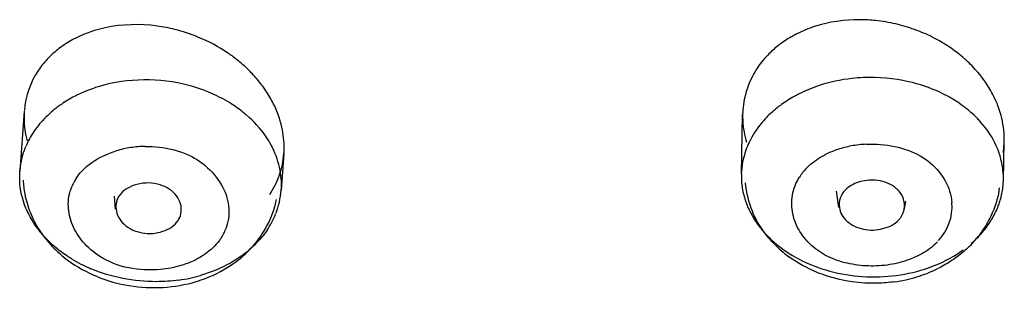
# Model space of a CAD drawing. Units: inches. Extents: x 4.3 to 35.2, y -39.3 to 32.1.
# Drawn here: x 9.7 to 10.2, y 30 to 30.1 of the extents above; entities that cross this region are included whole.
import ezdxf

# ---------------------------------------------------------------- set-up
doc = ezdxf.new("R2010")
doc.units = ezdxf.units.IN
doc.header["$LTSCALE"] = 2.5746062992
doc.header["$MEASUREMENT"] = 0
doc.layers.get('0').update_dxf_attribs({"linetype": 'CONTINUOUS'})

msp = doc.modelspace()

# ---------------------------------------------------------------- linework, layer by layer
at = {"color": 7, "linetype": 'Continuous'}
for p, q in [((9.6800286218, 30.0477943746), (9.6778075015, 30.017442474)), ((10.0429502216, 30.0158779893), (10.0436105727, 30.0461947215)), ((10.1755750745, 30.0129891899), (10.1760047121, 30.0327138628)), ((9.8114599946, 30.0263896701), (9.8100968178, 30.0077616803)), ((9.6777387969, 30.0128899365), (9.6778075015, 30.017442474)), ((10.0429502216, 30.0158779893), (10.0431022454, 30.0115208953)), ((10.1752203977, 30.0085474138), (10.1755750745, 30.0129891899)), ((9.7262572259, 29.9982157269), (9.7256559357, 30.0047841077)), ((10.0923177838, 29.9990146468), (10.0911533252, 30.0072957303)), ((10.125520057, 29.9982914437), (10.1262453107, 30.0022046117))]:
    msp.add_line(p, q, dxfattribs=at)
for centre, radius, start, end in [((10.102359984, 30.0114623745), 0.0827319159, 76.9516458769, 84.058867594), ((10.1020413755, 30.0099481748), 0.08427895789999999, 70.1548044995, 76.97304972229999), ((9.7353600458, 30.0056663141), 0.0861442261, 67.786043835, 75.96579198989998), ((10.0996923193, 30.0301932634), 0.0636349222, 107.9935022474, 116.7509192758), ((10.102845987, 30.0120976694), 0.08198396969999999, 63.4307083548, 70.17375621800001), ((10.1043144433, 30.0150829922), 0.07865710690000001, 56.8288820555, 63.4147588196), ((10.1062972247, 30.018090718), 0.07505465900000001, 50.2940088098, 56.8395821158), ((10.0898778386, 30.0439563516), 0.0466112861, 136.0862560213, 148.0612052253), ((10.1098466634, 30.0223386093), 0.0695190665, 43.29809843810001, 50.30797156829999), ((9.7222828625, 30.0450134312), 0.04228980860000001, 146.0215037829, 175.657110189), ((10.1085846768, 29.9797150813), 0.0852211837, 77.14571480339998, 92.5468398886), ((10.1055321131, 29.9905676658), 0.0739949033, 108.3052365778, 116.7780862583), ((10.0867419906, 30.045417461), 0.0431415116, 172.5859665786, 178.8041481079), ((9.726904149400001, 30.008610935), 0.05100941780000001, 134.6073521731, 140.0154193601), ((9.720725675299999, 30.0133917149), 0.0431888965, 145.9537222299, 157.3252772484), ((9.7233228421, 30.0116078334), 0.0463396068, 140.0092299124, 145.9228747384), ((10.1324987916, 30.03359477), 0.043515734, 351.3764682666, 358.8022052653), ((9.7416013889, 29.9778582039), 0.0520995171, 98.4235837499, 106.7259450318), ((9.7422312059, 29.9738131978), 0.0561931565, 90.96601723270001, 98.45465040209999), ((10.106383284, 29.9842570488), 0.0465691797, 108.3754566456, 116.2637936282), ((10.1079294307, 29.9795740309), 0.0515008279, 100.4214823707, 108.3654706601), ((10.1087813216, 29.9750412371), 0.056112947, 92.56533846170001, 100.4397700966), ((10.0955455936, 29.9999772883), 0.0273475166, 136.0693454933, 148.2038265219), ((9.7278428228, 30.0150728178), 0.0483992504, 182.6010600014, 190.9425056713), ((9.7265482422, 30.000621067), 0.0241879661, 146.0002645171, 159.2139404998), ((9.7701706485, 30.0108256874), 0.0400271971, 338.2191760644, 355.6115803668), ((10.0938801162, 30.0160965678), 0.04918943429999999, 185.2558322797, 202.7532693512), ((9.7305829951, 30.0156268835), 0.0511947817, 190.9691885734, 201.7714651172), ((9.759064496799999, 30.0129156391), 0.0495975317, 325.9872378559, 348.5861151322), ((10.124925173, 29.9995057746), 0.024666619, 316.0693454953, 4.709022435500001), ((9.7322105453, 30.0162663215), 0.0529434117, 201.7608163772, 212.577127641), ((9.7671502346, 30.0118309519), 0.0432228007, 325.9544728121, 338.1749323573), ((10.1226503271, 30.0166273215), 0.0515461495, 326.7884023853, 337.7692044432999), ((9.7594174943, 29.9967943521), 0.0241879661, 326.0002645163, 339.2139404996), ((10.1205232708, 30.0180096092), 0.0540828832, 316.0752178751999, 326.7974733308), ((10.1243607332, 30.0214374908), 0.0535628295, 310.6800762942, 316.0371908785), ((10.1026607285, 30.0227293757), 0.0602550665, 224.0539027369, 233.776919439), ((9.742640276, 30.0361520531), 0.0739826109, 238.5045504728, 246.936633448), ((10.1113285817, 30.0308381704), 0.0699737182, 286.9174835304999, 295.9981608724), ((9.74726124, 30.0410838292), 0.0795396194, 277.9691127316, 286.0635132257), ((10.1103207642, 30.0343195945), 0.0735977683, 277.9660968224, 286.8794382674)]:
    msp.add_arc(centre, radius, start, end, dxfattribs=at)
for points, knots in [([(9.756250120599999, 30.0892392312), (9.753313800299999, 30.0899729168), (9.7417219693, 30.0922326796), (9.7295915071, 30.0919383614), (9.7210086892, 30.0900856338)], [0, 0, 0, 0, 0.2563366867, 1, 1, 1, 1]), ([(10.1109232836, 30.093749918), (10.1082794538, 30.0940237253), (10.0979067769, 30.0945847086), (10.0873847104, 30.0931057584), (10.0800349105, 30.0907159005)], [0, 0, 0, 0, 0.2559049683, 1, 1, 1, 1]), ([(9.7210086892, 30.0900856338), (9.7192121836, 30.0896978316), (9.7123022834, 30.0879172701), (9.7056854813, 30.0849383995), (9.701226079400001, 30.0820798998)], [0, 0, 0, 0, 0.2575945962, 1, 1, 1, 1]), ([(9.701226079400001, 30.0820798998), (9.7005160051, 30.0816247385), (9.697762512999999, 30.0797682106), (9.6951826506, 30.077651774), (9.6933934712, 30.0759384906)], [0, 0, 0, 0, 0.2539976775, 1, 1, 1, 1]), ([(9.7876798802, 30.0739230053), (9.7862055785, 30.0750943838), (9.7800582026, 30.0796232379), (9.7732503925, 30.0832427923), (9.767928274600001, 30.0854167885)], [0, 0, 0, 0, 0.2467238667, 1, 1, 1, 1]), ([(10.0630779874, 30.0821630385), (10.0624633364, 30.0817160668), (10.0600799686, 30.0799062027), (10.0578487839, 30.0778937854), (10.056300435, 30.0762854401)], [0, 0, 0, 0, 0.2539629612, 1, 1, 1, 1]), ([(10.0710494283, 30.0870174494), (10.0703450381, 30.0866613138), (10.0675945099, 30.0852031746), (10.0649572653, 30.0835296418), (10.0630779874, 30.0821630385)], [0, 0, 0, 0, 0.2535552972, 1, 1, 1, 1]), ([(9.6933934712, 30.0759384906), (9.692808683300001, 30.0753785091), (9.6905615078, 30.0731160303), (9.688545789900001, 30.0706208145), (9.6872146563, 30.068649183)], [0, 0, 0, 0, 0.2539261591, 1, 1, 1, 1]), ([(9.7953834658, 30.0668737872), (9.794791199199999, 30.0674993595), (9.7923509566, 30.0699841766), (9.7897318933, 30.0722926172), (9.7876798802, 30.0739230053)], [0, 0, 0, 0, 0.2473817306, 1, 1, 1, 1]), ([(10.0503228632, 30.0686143302), (10.0494865319, 30.0672708248), (10.0464456111, 30.061779131), (10.044568337, 30.0556364282), (10.0439611599, 30.0509843761)], [0, 0, 0, 0, 0.2522367577, 1, 1, 1, 1]), ([(10.1702581209, 30.0562901236), (10.1696216277, 30.0575140794), (10.1668391476, 30.0624167052), (10.1633572618, 30.0669147746), (10.1604423284, 30.0700143818)], [0, 0, 0, 0, 0.2448424494, 1, 1, 1, 1]), ([(9.7633530682, 30.0608491641), (9.755936923, 30.062814038), (9.7406310863, 30.064743324), (9.7253419156, 30.0625435375), (9.7181005089, 30.0603971216)], [0, 0, 0, 0, 0.5039147967000001, 1, 1, 1, 1]), ([(9.8018061967, 30.0589799697), (9.801329943899999, 30.0596692133), (9.7993441208, 30.0624223275), (9.797140968899999, 30.0650174524), (9.7953834658, 30.0668737872)], [0, 0, 0, 0, 0.2468336182, 1, 1, 1, 1]), ([(10.1046413955, 30.0648536687), (10.1027228361, 30.0647687155), (10.0951610403, 30.0641832582), (10.087667806, 30.0625983714), (10.082291851, 30.0608181884)], [0, 0, 0, 0, 0.2532401089, 1, 1, 1, 1]), ([(10.1482493596, 30.0549317622), (10.1466744062, 30.0558176475), (10.1400829972, 30.0591862765), (10.1329946002, 30.0615558048), (10.1275440303, 30.0628005377)], [0, 0, 0, 0, 0.2442593946, 1, 1, 1, 1]), ([(9.7181005089, 30.0603971216), (9.7172171651, 30.0601352908), (9.7137479295, 30.0590382413), (9.7103584537, 30.0576851691), (9.7079011993, 30.0565256893)], [0, 0, 0, 0, 0.2532239456, 1, 1, 1, 1]), ([(9.7838436452, 30.0521789406), (9.7822928894, 30.053129298), (9.7758096248, 30.0567699707), (9.768778515900001, 30.0594117165), (9.7633530682, 30.0608491641)], [0, 0, 0, 0, 0.244743613, 1, 1, 1, 1]), ([(9.8067856987, 30.0503143913), (9.8064387066, 30.0510597656), (9.8049656917, 30.0540509534), (9.8032339228, 30.0569137329), (9.8018061967, 30.0589799697)], [0, 0, 0, 0, 0.2466276953, 1, 1, 1, 1]), ([(9.7079011993, 30.0565256893), (9.707098464500001, 30.0561469109), (9.7039675642, 30.0545922654), (9.7009605784, 30.052786599), (9.6988148148, 30.0513046795)], [0, 0, 0, 0, 0.2539397033, 1, 1, 1, 1]), ([(9.7924183279, 30.0459630388), (9.7917575541, 30.0465285392), (9.789026454, 30.0487694882), (9.7861138438, 30.0507876834), (9.7838436452, 30.0521789406)], [0, 0, 0, 0, 0.2462182946, 1, 1, 1, 1]), ([(10.0721947363, 30.0566272224), (10.0713990837, 30.0562245023), (10.0683019781, 30.0545828795), (10.0653286874, 30.0527053275), (10.0632109419, 30.0511740819)], [0, 0, 0, 0, 0.2544189232, 1, 1, 1, 1]), ([(10.1569644645, 30.0490693878), (10.1562913709, 30.0496076467), (10.1535096361, 30.0517379878), (10.1505515906, 30.0536367952), (10.1482493596, 30.0549317622)], [0, 0, 0, 0, 0.2460106047, 1, 1, 1, 1]), ([(10.1735053021, 30.0486782334), (10.1732879846, 30.049325416), (10.1723561953, 30.0519238858), (10.1712165833, 30.0544470317), (10.1702581209, 30.0562901236)], [0, 0, 0, 0, 0.2473436599, 1, 1, 1, 1]), ([(9.6800567377, 30.0479380796), (9.6799611617, 30.0466841321), (9.6797905877, 30.0415873767), (9.6805257847, 30.0364714913), (9.6815061698, 30.0327604753)], [0, 0, 0, 0, 0.2467827963, 1, 1, 1, 1]), ([(9.6988148148, 30.0513046795), (9.6981140554, 30.0508207171), (9.6954029734, 30.0488637722), (9.692855853400001, 30.0466774069), (9.691083070700001, 30.0449263728)], [0, 0, 0, 0, 0.2547216211, 1, 1, 1, 1]), ([(9.810068959199999, 30.0412098651), (9.8098696688, 30.041981381), (9.8089872935, 30.0450878238), (9.8078120361, 30.0481097143), (9.8067856987, 30.0503143913)], [0, 0, 0, 0, 0.2467985249, 1, 1, 1, 1]), ([(10.0632109419, 30.0511740819), (10.0625171598, 30.0506724396), (10.0598439679, 30.0486542252), (10.0573397306, 30.0464087311), (10.0556105442, 30.0446125386)], [0, 0, 0, 0, 0.2556096065, 1, 1, 1, 1]), ([(10.164236343, 30.042161717), (10.1636932025, 30.0427786674), (10.1614248768, 30.0452387904), (10.1589354476, 30.0474932338), (10.1569644645, 30.0490693878)], [0, 0, 0, 0, 0.2456813594, 1, 1, 1, 1]), ([(10.176005017, 30.0326851198), (10.1760333597, 30.0340199483), (10.1759048675, 30.0394333551), (10.1748027611, 30.0448143346), (10.1735053021, 30.0486782334)], [0, 0, 0, 0, 0.2467413605, 1, 1, 1, 1]), ([(9.8049472017, 30.0307152846), (9.804188069, 30.0321199883), (9.8007611359, 30.0377689225), (9.7962194351, 30.0427099923), (9.7924183279, 30.0459630388)], [0, 0, 0, 0, 0.2419334714, 1, 1, 1, 1]), ([(10.0436098754, 30.0463178259), (10.0435847518, 30.0451316265), (10.0436766334, 30.0403305591), (10.0445356535, 30.0355511368), (10.045552714, 30.0320845851)], [0, 0, 0, 0, 0.247224769, 1, 1, 1, 1]), ([(10.0556098877, 30.0446118567), (10.0547040328, 30.0436708662), (10.051306629, 30.0398579218), (10.0485051692, 30.0355059521), (10.0468778709, 30.0320723898)], [0, 0, 0, 0, 0.2558166608, 1, 1, 1, 1]), ([(9.8114416632, 30.0263653662), (9.811535372, 30.0275919134), (9.8117065505, 30.0325746829), (9.8110073685, 30.037576987), (9.810068959199999, 30.0412098651)], [0, 0, 0, 0, 0.2469011634, 1, 1, 1, 1]), ([(10.1736130338, 30.0260582599), (10.1731435451, 30.0274988058), (10.1708895821, 30.0333226108), (10.1673560905, 30.0386180129), (10.164236343, 30.042161717)], [0, 0, 0, 0, 0.2429472554, 1, 1, 1, 1]), ([(9.6778262779, 30.0174410623), (9.678073595499999, 30.0206710353), (9.6789434283, 30.0249724567), (9.6804548611, 30.0290330518), (9.6808749241, 30.0300409917)], [0, 0, 0, 0, 0.74789452, 1, 1, 1, 1]), ([(9.741283824, 30.0299983676), (9.7459892999, 30.0300799003), (9.755258221, 30.029167284), (9.763940721200001, 30.0255790634), (9.767713992200001, 30.0231349059)], [0, 0, 0, 0, 0.5114359114, 1, 1, 1, 1]), ([(9.8100804954, 30.0077629061), (9.8103775974, 30.0116506387), (9.8097658255, 30.0196859403), (9.806859794, 30.0271762121), (9.8049472017, 30.0307152846)], [0, 0, 0, 0, 0.4921895533, 1, 1, 1, 1]), ([(10.0468778709, 30.0320723898), (10.0462689717, 30.0307876264), (10.0441224853, 30.0256375665), (10.043036938, 30.0200330889), (10.0429464982, 30.0158780704)], [0, 0, 0, 0, 0.2548966717, 1, 1, 1, 1]), ([(10.1062697821, 30.0310979494), (10.111047284, 30.0313151196), (10.1204785534, 30.0306042052), (10.1295059299, 30.0275045984), (10.133482427, 30.0252228175)], [0, 0, 0, 0, 0.5105572319, 1, 1, 1, 1]), ([(9.706495447, 30.0141467134), (9.7072785074, 30.0153065674), (9.7110164392, 30.0199218331), (9.7160826131, 30.0233432304), (9.7201639987, 30.0252803202)], [0, 0, 0, 0, 0.2365049067, 1, 1, 1, 1]), ([(9.767713992200001, 30.0231349059), (9.7713120439, 30.0208042477), (9.7775318088, 30.0151967395), (9.7815236458, 30.0077689357), (9.782603571100001, 30.003998289)], [0, 0, 0, 0, 0.5222131445, 1, 1, 1, 1]), ([(9.8042857665, 30.0056900193), (9.8063384094, 30.0087304623), (9.8096605653, 30.0153978106), (9.8111608823, 30.0226902444), (9.8114416632, 30.0263653662)], [0, 0, 0, 0, 0.4988192573, 1, 1, 1, 1]), ([(10.0758504584, 30.0189506463), (10.07652794, 30.019654385), (10.0795075344, 30.022439745), (10.0830010515, 30.0246448752), (10.085776208, 30.0260187168)], [0, 0, 0, 0, 0.2398083509, 1, 1, 1, 1]), ([(10.133482427, 30.0252228175), (10.1370565242, 30.0231719405), (10.1432638135, 30.0179646277), (10.14722782, 30.0108797154), (10.1483699833, 30.0072696203)], [0, 0, 0, 0, 0.5211356139, 1, 1, 1, 1]), ([(10.175577886, 30.0129891291), (10.1756487295, 30.0162882305), (10.1751587601, 30.0207436371), (10.1739591974, 30.024996116), (10.1736130338, 30.0260582599)], [0, 0, 0, 0, 0.7470835793, 1, 1, 1, 1]), ([(9.6830705457, 29.9942781377), (9.6822704667, 29.9957405441), (9.6794542363, 30.0015834756), (9.677933896799999, 30.0080758761), (9.6777421222, 30.0128899163)], [0, 0, 0, 0, 0.2570558777, 1, 1, 1, 1]), ([(10.0794726404, 29.9789267473), (10.0768030781, 29.9811842446), (10.0722887161, 29.9863764338), (10.0684242798, 29.9956848127), (10.0682047402, 30.005539928), (10.0706036636, 30.0116405469), (10.0723021766, 30.0143866684)], [0, 0, 0, 0, 0.2665313143, 0.5145093341, 0.7538366273, 1, 1, 1, 1]), ([(10.1107593754, 30.0128532675), (10.1079091359, 30.0130686492), (10.1023637785, 30.012447068), (10.0972970377, 30.0097848673), (10.0954874243, 30.007905177)], [0, 0, 0, 0, 0.5227855826, 1, 1, 1, 1]), ([(10.1173019378, 30.0112395525), (10.1167954954, 30.0114640752), (10.114696389, 30.012285888), (10.1124530831, 30.0127252805), (10.1107593754, 30.0128532675)], [0, 0, 0, 0, 0.2459384254, 1, 1, 1, 1]), ([(9.7182517443, 29.9742805132), (9.7151445157, 29.976293238), (9.709671859, 29.9810398867), (9.704003200499999, 29.9898993371), (9.7017168226, 29.9996972377), (9.702804138200001, 30.0062235545), (9.7039346212, 30.0092048804)], [0, 0, 0, 0, 0.2733004786, 0.5265182996, 0.7646211172, 1, 1, 1, 1]), ([(9.7488979063, 30.0105388012), (9.7451350719, 30.0117480988), (9.7388650022, 30.0118245566), (9.731851227, 30.0088783289), (9.729049979600001, 30.0064222136), (9.7280947262, 30.0050073623)], [0, 0, 0, 0, 0.5231886403, 0.7740212959, 1, 1, 1, 1]), ([(9.754674682100001, 30.0074964248), (9.754263679700001, 30.0078273684), (9.7524903626, 30.0091053356), (9.7504741172, 30.0100322394), (9.7488979063, 30.0105388012)], [0, 0, 0, 0, 0.2416903972, 1, 1, 1, 1]), ([(9.7585029747, 30.0026465996), (9.7582954227, 30.0031010136), (9.757320745, 30.0049307161), (9.7558979424, 30.0065114424), (9.754674682100001, 30.0074964248)], [0, 0, 0, 0, 0.2413267335, 1, 1, 1, 1]), ([(10.0431006776, 30.0115208256), (10.0433144527, 30.0092066048), (10.0438822232, 30.0061278558), (10.044792426, 30.0031549004), (10.0450431646, 30.0024114507)], [0, 0, 0, 0, 0.7476108909999999, 1, 1, 1, 1]), ([(10.0954874243, 30.007905177), (10.094359138, 30.0067331695), (10.0926342402, 30.0038959018), (10.0923606876, 30.0005906454), (10.0925809157, 29.9990412779)], [0, 0, 0, 0, 0.5096977256, 1, 1, 1, 1]), ([(10.1224324336, 30.0077026805), (10.1220899742, 30.008066575), (10.1205711983, 30.0094998404), (10.1187512634, 30.0105970186), (10.1173019378, 30.0112395525)], [0, 0, 0, 0, 0.2396554572, 1, 1, 1, 1]), ([(10.1254176738, 29.9983025277), (10.1256953641, 29.9999254318), (10.125452836, 30.0034440907), (10.1236198418, 30.0064409503), (10.1224324336, 30.0077026805)], [0, 0, 0, 0, 0.4872584783, 1, 1, 1, 1]), ([(10.1729891273, 29.9999320401), (10.1732556176, 30.0006328748), (10.1742370535, 30.0034363784), (10.1749120689, 30.0063487285), (10.1752203977, 30.0085474138)], [0, 0, 0, 0, 0.252455691, 1, 1, 1, 1]), ([(9.7280947262, 30.0050073623), (9.7274321069, 30.0040258408), (9.7264707163, 30.001803032), (9.726357093899999, 29.999394342), (9.726490547300001, 29.9982262804)], [0, 0, 0, 0, 0.5018199174, 1, 1, 1, 1]), ([(9.7593150844, 29.995801593), (9.759679262799999, 29.997486024), (9.759562243200001, 29.9999289925), (9.7587507418, 30.0021041384), (9.7585029747, 30.0026465996)], [0, 0, 0, 0, 0.7429140984999999, 1, 1, 1, 1]), ([(10.0450431646, 30.0024114507), (10.0452831473, 30.0016998923), (10.0463333796, 29.9988431531), (10.0476915556, 29.9961009271), (10.0488611437, 29.994129769)], [0, 0, 0, 0, 0.2467780231, 1, 1, 1, 1]), ([(9.726490547300001, 29.9982262804), (9.7266521728, 29.9968116392), (9.7275778606, 29.9939354278), (9.73048073, 29.9902597434), (9.7346938079, 29.9875577505), (9.7413642826, 29.9854684414), (9.7500042963, 29.986101087), (9.7561227811, 29.9898187078), (9.7578710103, 29.9924080568)], [0, 0, 0, 0, 0.1096960841, 0.226623598, 0.3540551558, 0.4894465667, 0.7592997526, 1, 1, 1, 1]), ([(10.0925809157, 29.9990412779), (10.0927632567, 29.9977584568), (10.09364172, 29.9951546128), (10.0963459212, 29.9918529877), (10.1001794163, 29.9893843461), (10.1063181467, 29.9873616351), (10.1144390894, 29.9876544828), (10.1204625382, 29.9905038912), (10.1225567042, 29.9926791535)], [0, 0, 0, 0, 0.1071145719, 0.2213913243, 0.3463385685, 0.4790940711, 0.7503842299, 1, 1, 1, 1]), ([(10.1225567042, 29.9926791535), (10.1229385468, 29.9930758163), (10.1242972299, 29.9947091036), (10.1251527943, 29.9967544944), (10.1254176738, 29.9983025277)], [0, 0, 0, 0, 0.2595736308, 1, 1, 1, 1]), ([(10.1688502204, 29.9917537304), (10.1692681925, 29.9924057819), (10.1708544819, 29.995020965), (10.1721774039, 29.9977973144), (10.1729891273, 29.9999320401)], [0, 0, 0, 0, 0.2532449221, 1, 1, 1, 1]), ([(9.695513372999999, 29.9792173716), (9.6942261001, 29.980317811), (9.6894336825, 29.9847559426), (9.6853926912, 29.9900336559), (9.6830705457, 29.9942781377)], [0, 0, 0, 0, 0.2592780103, 1, 1, 1, 1]), ([(10.0488611437, 29.994129769), (10.0492595465, 29.9934583233), (10.0509506555, 29.9907682541), (10.0529108076, 29.9882496213), (10.054504992, 29.9864609888)], [0, 0, 0, 0, 0.2457720719, 1, 1, 1, 1]), ([(9.8029638367, 29.987631852), (9.802516084199999, 29.9869686548), (9.8006138432, 29.9843106537), (9.7984314802, 29.9818562637), (9.7966687834, 29.9801296543)], [0, 0, 0, 0, 0.2448848764, 1, 1, 1, 1]), ([(10.1629154084, 29.9842553225), (10.1634764659, 29.9848381419), (10.1656338252, 29.9871891505), (10.1675650296, 29.9897487862), (10.1688502204, 29.9917537304)], [0, 0, 0, 0, 0.2535632421, 1, 1, 1, 1]), ([(9.7794702895, 29.9832687057), (9.779205701799999, 29.9828768035), (9.7780779467, 29.9813077293), (9.776774939400001, 29.9798673008), (9.7757229828, 29.9788566567)], [0, 0, 0, 0, 0.2447971424, 1, 1, 1, 1]), ([(10.054504992, 29.9864609888), (10.0555981226, 29.9852345254), (10.0603472381, 29.9803723276), (10.0659414794, 29.976358297), (10.0704352235, 29.9738460953)], [0, 0, 0, 0, 0.2419172477, 1, 1, 1, 1]), ([(9.703989477999999, 29.9730684377), (9.7032341257, 29.9735325613), (9.7002931278, 29.9754165444), (9.697494190499999, 29.9775240478), (9.695513372999999, 29.9792173716)], [0, 0, 0, 0, 0.2538434708, 1, 1, 1, 1]), ([(9.7757229828, 29.9788566567), (9.7750247766, 29.9781858705), (9.7720079353, 29.9755468786), (9.7685447676, 29.973436984), (9.7658017379, 29.9721350989)], [0, 0, 0, 0, 0.2417814125, 1, 1, 1, 1]), ([(9.7966687834, 29.9801296543), (9.793011679700001, 29.9765474219), (9.7843879404, 29.9702003569), (9.7745070757, 29.9661607511), (9.769270072100001, 29.9646497899)], [0, 0, 0, 0, 0.4843253423, 1, 1, 1, 1]), ([(10.119430575, 29.9703590439), (10.1158975101, 29.9697050935), (10.1086586492, 29.9690945416), (10.0979309485, 29.9701743911), (10.0878722157, 29.9731932763), (10.0819830218, 29.9768038602), (10.0794726404, 29.9789267473)], [0, 0, 0, 0, 0.2563944368, 0.5146879847, 0.7653999198999999, 1, 1, 1, 1]), ([(10.1421936701, 29.9816336841), (10.1415161885, 29.9809299455), (10.1385365941, 29.9781445855), (10.1350430771, 29.9759394553), (10.1322679205, 29.9745656137)], [0, 0, 0, 0, 0.2398083509, 1, 1, 1, 1]), ([(10.1358001684, 29.9679075018), (10.13756896, 29.9684820198), (10.1443497987, 29.9709642385), (10.1507798169, 29.9744409238), (10.155135162, 29.9775655885)], [0, 0, 0, 0, 0.2575828464, 1, 1, 1, 1]), ([(10.1594760841, 29.9804911255), (10.1588619494, 29.979853189), (10.1563198525, 29.9773381814), (10.1535397827, 29.9750660878), (10.1513515883, 29.9735019932)], [0, 0, 0, 0, 0.2476788419, 1, 1, 1, 1]), ([(9.7593582874, 29.9696619102), (9.755982639199999, 29.9686425739), (9.7422491864, 29.9660275559), (9.7270440116, 29.9685852726), (9.7182517443, 29.9742805132)], [0, 0, 0, 0, 0.2518374341, 1, 1, 1, 1]), ([(10.0864466995, 29.9643198391), (10.0846975774, 29.9648842353), (10.0778756903, 29.9673704319), (10.0714256898, 29.9709129628), (10.0670541605, 29.9741202679)], [0, 0, 0, 0, 0.2531636582, 1, 1, 1, 1]), ([(10.0704352235, 29.9738460953), (10.0800834561, 29.9684523065), (10.1022265864, 29.9620899606), (10.1250822208, 29.9644262239), (10.1358001684, 29.9679075018)], [0, 0, 0, 0, 0.495171271, 1, 1, 1, 1]), ([(10.1322679205, 29.9745656137), (10.131276225, 29.9740746747), (10.1271586159, 29.9722257441), (10.1227783717, 29.9709787022), (10.119430575, 29.9703590439)], [0, 0, 0, 0, 0.2452910137, 1, 1, 1, 1]), ([(10.1513515883, 29.9735019932), (10.1506195884, 29.9729787686), (10.1476226166, 29.9709330728), (10.1444525126, 29.9691426193), (10.142001022, 29.9679452245)], [0, 0, 0, 0, 0.2480033307, 1, 1, 1, 1]), ([(9.7022401867, 29.972278482), (9.7112242698, 29.9656390033), (9.7329429642, 29.9569396271), (9.756201594, 29.9583049616), (9.7670094652, 29.9615597979)], [0, 0, 0, 0, 0.4974150709, 1, 1, 1, 1]), ([(9.7582885525, 29.9623123278), (9.754529719299999, 29.9617811688), (9.7394515933, 29.9606957193), (9.7240587215, 29.9636499433), (9.7136576676, 29.9680827126)], [0, 0, 0, 0, 0.2513619773, 1, 1, 1, 1]), ([(9.7670094652, 29.9615597979), (9.7687246111, 29.9620763213), (9.7754249134, 29.9643732911), (9.7817640591, 29.9677472901), (9.786073394099999, 29.9708159879)], [0, 0, 0, 0, 0.2529444291, 1, 1, 1, 1]), ([(10.1205204664, 29.9614320265), (10.1176699124, 29.9610308657), (10.1062489155, 29.9600753449), (10.0946064349, 29.9616869048), (10.0864466995, 29.9643198391)], [0, 0, 0, 0, 0.251351693, 1, 1, 1, 1])]:
    msp.add_open_spline(points, degree=3, knots=knots, dxfattribs=at)
for points in [[(9.7201639987, 30.0252803202), (9.7222423855, 30.0262667553), (9.7244050732, 30.0270884627), (9.7266074491, 30.0277535089)], [(10.1735070615, 30.0090167024), (10.1729901838, 30.0049496143), (10.1719112263, 30.0009224461), (10.1703649157, 29.9971254352)], [(9.782603571100001, 30.003998289), (9.7831195456, 30.002196722), (9.7834512385, 30.0003300148), (9.7835682313, 29.998459671)], [(10.1483699833, 30.0072696203), (10.1489582567, 30.0054102342), (10.1493488439, 30.0034744694), (10.1495085291, 30.0015307918)], [(9.7835682313, 29.998459671), (9.7837838993, 29.9950118243), (9.783255953200001, 29.9914406985), (9.7820311153, 29.9882105388)], [(9.7578710103, 29.9924080568), (9.7585588903, 29.9934269248), (9.7590553006, 29.9946000177), (9.7593150844, 29.995801593)], [(10.0531332287, 29.9885264949), (10.0513331279, 29.9912171105), (10.049772335, 29.9940872473), (10.0485186576, 29.997071886)], [(9.6875968579, 29.9877597654), (9.689482957000001, 29.9848079389), (9.6916715436, 29.9820329486), (9.694078274299999, 29.9794876987)], [(10.0593562581, 29.9808319308), (10.0570650974, 29.9832051063), (10.0549674968, 29.9857848094), (10.0531332287, 29.9885264949)], [(9.793799654299999, 29.9773718915), (9.7961224992, 29.9797207161), (9.7982481752, 29.9822865888), (9.8000966067, 29.9850244504)], [(9.694078274299999, 29.9794876987), (9.696572270499999, 29.9768501607), (9.699320913300001, 29.9744359034), (9.7022401867, 29.972278482)], [(9.786073394099999, 29.9708159879), (9.7888247134, 29.9727752153), (9.7914246336, 29.9749703074), (9.793799654299999, 29.9773718915)], [(9.7658017379, 29.9721350989), (9.763723351, 29.9711486638), (9.761560663300001, 29.9703269564), (9.7593582874, 29.9696619102)]]:
    msp.add_open_spline(points, degree=3, dxfattribs=at)

doc.saveas('drawing.dxf')
